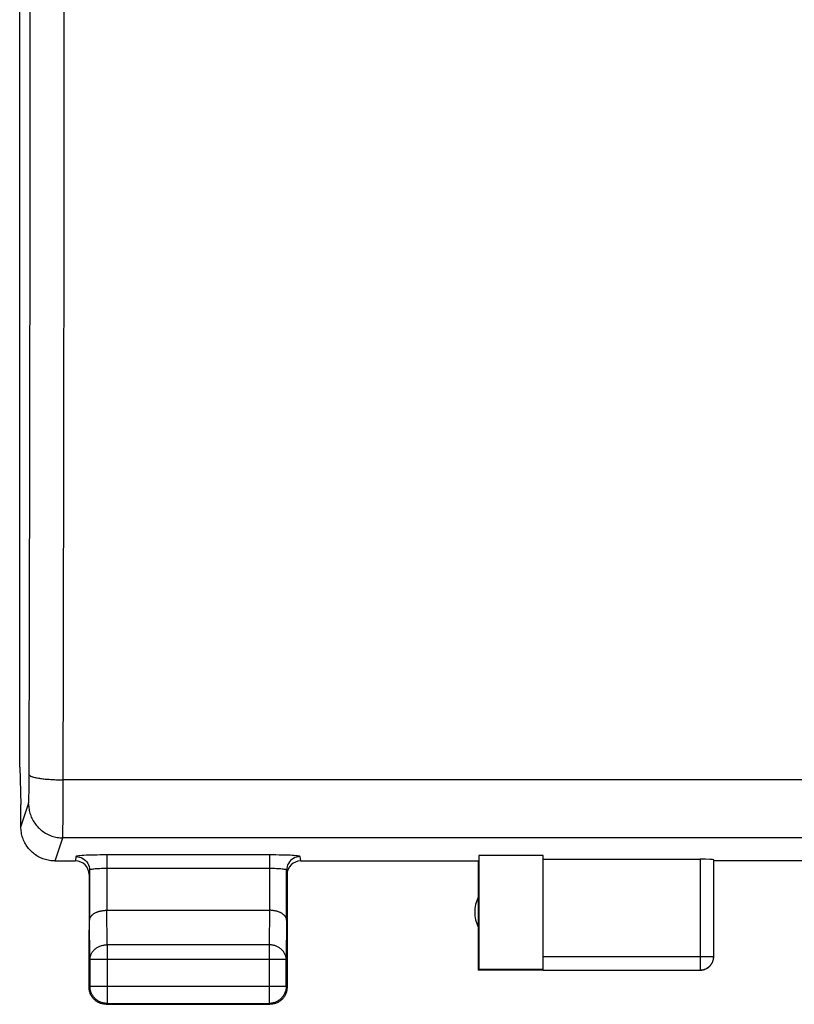
# Model space of a CAD drawing. Units: millimetres. Extents: x -66.1 to 23, y -24.5 to 46.4.
# Drawn here: x -13.1 to -1.7, y -24.5 to -10.1 of the extents above; entities that cross this region are included whole.
import ezdxf

# ---------------------------------------------------------------- set-up
doc = ezdxf.new("R2010")
doc.units = ezdxf.units.MM
doc.header["$LTSCALE"] = 30.734
doc.layers.get('0').update_dxf_attribs({"linetype": 'CONTINUOUS'})
doc.layers.add('ASSI', color=7, linetype='CONTINUOUS')
doc.layers.add('RACCORDO', color=7, linetype='CONTINUOUS')

msp = doc.modelspace()

# ---------------------------------------------------------------- linework, layer by layer
at = {"color": 7, "linetype": 'CONTINUOUS'}
for p, q in [((-13.083, -21.023), (-13.083, 21.023)), ((-13.083, -21.023), (-13.067, -21.571)), ((-13.067, -21.6), (-13.067, -21.571)), ((-13.067, -21.9), (-13.067, -21.6)), ((-5.417, -22.321), (-6.358, -22.321)), ((-6.358, -22.321), (-6.358, -23.991)), ((-5.417, -23.991), (-5.417, -22.321)), ((-6.367, -22.4), (-6.367, -24)), ((-5.417, -22.374), (-3.117, -22.374)), ((-2.917, -23.798), (-2.917, -22.384)), ((-0.917, -22.4), (-2.917, -22.4)), ((-11.809, -23.123), (-9.424, -23.123)), ((-12.067, -24.25), (-12.067, -23.41)), ((-9.167, -23.41), (-9.167, -24.25)), ((-2.917, -23.809), (-2.917, -23.798)), ((-12.054, -23.844), (-12.054, -24.237)), ((-9.18, -24.237), (-9.18, -23.844)), ((-6.367, -24), (-6.358, -23.991)), ((-5.417, -24), (-6.367, -24)), ((-5.417, -23.991), (-6.358, -23.991)), ((-5.417, -23.998), (-3.117, -23.998)), ((-11.851, -24.482), (-11.863, -24.48)), ((-11.817, -24.5), (-9.417, -24.5)), ((-11.804, -24.487), (-9.43, -24.487))]:
    msp.add_line(p, q, dxfattribs=at)
at = {"color": 250, "linetype": 'CONTINUOUS'}
for p, q in [((-12.93, -12.607), (-12.928, 9.491)), ((-12.43, -12.634), (-12.428, 9.5)), ((-12.935, -16.494), (-12.93, -12.607)), ((-12.435, -16.543), (-12.43, -12.634)), ((-12.945, -21.231), (-12.935, -16.494)), ((-12.446, -21.631), (-12.435, -16.543)), ((-12.947, -21.397), (-12.946, -21.333)), ((-12.946, -21.333), (-12.945, -21.231)), ((8.611, -21.211), (-12.445, -21.211)), ((-12.949, -21.498), (-12.948, -21.472)), ((-12.948, -21.443), (-12.947, -21.397)), ((-12.948, -21.472), (-12.948, -21.443)), ((-13.066, -21.9), (-12.953, -21.561)), ((-12.95, -21.513), (-12.949, -21.498)), ((-12.448, -21.824), (-12.446, -21.631)), ((-12.45, -21.978), (-12.449, -21.919)), ((-12.449, -21.919), (-12.448, -21.824)), ((-12.566, -22.4), (-12.453, -22.06)), ((8.62, -22.06), (-12.453, -22.06)), ((-12.451, -22.002), (-12.45, -21.978)), ((-3.117, -22.374), (-3.117, -23.998)), ((-11.804, -23.628), (-11.809, -23.123)), ((-9.425, -23.123), (-9.43, -23.628)), ((-12.054, -23.844), (-12.059, -23.267)), ((-9.174, -23.267), (-9.18, -23.844)), ((-9.43, -23.628), (-11.804, -23.628)), ((-11.804, -23.628), (-11.804, -24.487)), ((-9.43, -23.628), (-9.43, -24.487)), ((-5.417, -23.798), (-2.917, -23.798)), ((-9.18, -23.844), (-12.054, -23.844)), ((-12.054, -24.237), (-12.067, -24.25)), ((-9.18, -24.237), (-12.054, -24.237)), ((-12.054, -24.238), (-12.054, -24.237)), ((-9.18, -24.237), (-9.167, -24.25)), ((-11.804, -24.487), (-11.816, -24.5)), ((-9.43, -24.487), (-9.417, -24.5))]:
    msp.add_line(p, q, dxfattribs=at)
for points in [[(-12.945, -21.136), (-12.944, -21.139), (-12.942, -21.143), (-12.94, -21.146), (-12.936, -21.149), (-12.931, -21.152), (-12.926, -21.155), (-12.92, -21.158), (-12.912, -21.161), (-12.904, -21.164), (-12.895, -21.167), (-12.886, -21.17), (-12.875, -21.173), (-12.864, -21.176), (-12.851, -21.179), (-12.838, -21.181), (-12.825, -21.184), (-12.81, -21.186), (-12.795, -21.188), (-12.78, -21.191), (-12.763, -21.193), (-12.746, -21.195), (-12.729, -21.197), (-12.711, -21.199), (-12.692, -21.2), (-12.673, -21.202), (-12.654, -21.203), (-12.634, -21.205), (-12.614, -21.206), (-12.594, -21.207), (-12.573, -21.208), (-12.552, -21.209), (-12.531, -21.209), (-12.509, -21.21), (-12.488, -21.21), (-12.466, -21.211), (-12.445, -21.211)], [(-12.953, -21.561), (-12.953, -21.56), (-12.952, -21.558), (-12.952, -21.556), (-12.952, -21.553), (-12.952, -21.55), (-12.951, -21.546), (-12.951, -21.542), (-12.951, -21.537), (-12.95, -21.532), (-12.95, -21.526), (-12.95, -21.513)], [(-12.953, -21.561), (-12.953, -21.581), (-12.951, -21.601), (-12.949, -21.621), (-12.946, -21.641), (-12.943, -21.661), (-12.938, -21.68), (-12.933, -21.7), (-12.927, -21.719), (-12.92, -21.738), (-12.913, -21.757), (-12.905, -21.775), (-12.896, -21.793), (-12.886, -21.81), (-12.875, -21.828), (-12.864, -21.844), (-12.853, -21.861), (-12.84, -21.877), (-12.827, -21.892), (-12.813, -21.907), (-12.799, -21.921), (-12.784, -21.934), (-12.769, -21.948), (-12.753, -21.96), (-12.737, -21.972), (-12.72, -21.983), (-12.703, -21.993), (-12.685, -22.003), (-12.667, -22.012), (-12.649, -22.02), (-12.63, -22.028), (-12.611, -22.034), (-12.592, -22.04), (-12.573, -22.046), (-12.553, -22.05), (-12.533, -22.054), (-12.513, -22.057), (-12.493, -22.059), (-12.473, -22.06), (-12.453, -22.06)], [(-12.453, -22.06), (-12.453, -22.058), (-12.452, -22.055), (-12.452, -22.05), (-12.452, -22.045), (-12.452, -22.039), (-12.451, -22.031), (-12.451, -22.023), (-12.451, -22.002)], [(-12.054, -23.844), (-12.053, -23.834), (-12.052, -23.824), (-12.051, -23.814), (-12.049, -23.803), (-12.046, -23.793), (-12.043, -23.783), (-12.04, -23.774), (-12.036, -23.764), (-12.031, -23.755), (-12.026, -23.745), (-12.02, -23.736), (-12.014, -23.727), (-12.007, -23.719), (-12, -23.711), (-11.992, -23.703), (-11.984, -23.695), (-11.976, -23.688), (-11.967, -23.681), (-11.958, -23.674), (-11.948, -23.668), (-11.939, -23.662), (-11.928, -23.657), (-11.918, -23.652), (-11.907, -23.648), (-11.896, -23.644), (-11.885, -23.64), (-11.874, -23.637), (-11.862, -23.634), (-11.851, -23.632), (-11.839, -23.63), (-11.827, -23.629), (-11.815, -23.628), (-11.804, -23.628)], [(-9.18, -23.844), (-9.18, -23.834), (-9.181, -23.824), (-9.182, -23.814), (-9.184, -23.803), (-9.187, -23.793), (-9.19, -23.783), (-9.194, -23.774), (-9.198, -23.764), (-9.203, -23.755), (-9.208, -23.745), (-9.214, -23.736), (-9.22, -23.727), (-9.226, -23.719), (-9.234, -23.711), (-9.241, -23.703), (-9.249, -23.695), (-9.258, -23.688), (-9.266, -23.681), (-9.276, -23.674), (-9.285, -23.668), (-9.295, -23.662), (-9.305, -23.657), (-9.315, -23.652), (-9.326, -23.648), (-9.337, -23.644), (-9.348, -23.64), (-9.359, -23.637), (-9.371, -23.634), (-9.383, -23.632), (-9.394, -23.63), (-9.406, -23.629), (-9.418, -23.628), (-9.43, -23.628)], [(-11.804, -24.487), (-11.815, -24.487), (-11.827, -24.486), (-11.83, -24.485)]]:
    msp.add_lwpolyline(points, dxfattribs=at)
at = {"color": 7, "linetype": 'CONTINUOUS'}
for points in [[(-12.566, -22.4), (-12.586, -22.4), (-12.606, -22.398), (-12.626, -22.396), (-12.646, -22.394), (-12.666, -22.39), (-12.686, -22.385), (-12.705, -22.38), (-12.724, -22.374), (-12.743, -22.368), (-12.762, -22.36), (-12.78, -22.352), (-12.798, -22.343), (-12.816, -22.333), (-12.833, -22.323), (-12.85, -22.312), (-12.866, -22.3), (-12.882, -22.287), (-12.898, -22.274), (-12.912, -22.261), (-12.926, -22.246), (-12.94, -22.232), (-12.953, -22.216), (-12.966, -22.2), (-12.977, -22.184), (-12.988, -22.167), (-12.999, -22.15), (-13.009, -22.132), (-13.018, -22.114), (-13.026, -22.096), (-13.033, -22.077), (-13.04, -22.058), (-13.046, -22.039), (-13.051, -22.02), (-13.056, -22), (-13.059, -21.98), (-13.062, -21.96), (-13.064, -21.94), (-13.065, -21.92), (-13.066, -21.9)], [(-12.059, -23.267), (-12.059, -23.262), (-12.059, -23.258), (-12.058, -23.253), (-12.057, -23.249), (-12.056, -23.244), (-12.055, -23.239), (-12.053, -23.235), (-12.051, -23.23), (-12.049, -23.226), (-12.046, -23.221), (-12.043, -23.217), (-12.04, -23.212), (-12.037, -23.208), (-12.033, -23.204), (-12.029, -23.199), (-12.025, -23.195), (-12.021, -23.191), (-12.016, -23.187), (-12.011, -23.183), (-12.006, -23.179), (-12.001, -23.175), (-11.995, -23.171), (-11.989, -23.167), (-11.983, -23.164), (-11.977, -23.16), (-11.97, -23.157), (-11.963, -23.154), (-11.956, -23.151), (-11.949, -23.148), (-11.942, -23.145), (-11.934, -23.142), (-11.926, -23.14), (-11.918, -23.137), (-11.91, -23.135), (-11.901, -23.133), (-11.893, -23.131), (-11.884, -23.129), (-11.875, -23.128), (-11.866, -23.127), (-11.857, -23.125), (-11.847, -23.124), (-11.838, -23.124), (-11.828, -23.123), (-11.819, -23.123), (-11.809, -23.123)], [(-9.174, -23.267), (-9.174, -23.262), (-9.175, -23.258), (-9.175, -23.253), (-9.176, -23.249), (-9.177, -23.244), (-9.179, -23.239), (-9.181, -23.235), (-9.183, -23.23), (-9.185, -23.226), (-9.187, -23.221), (-9.19, -23.217), (-9.193, -23.212), (-9.197, -23.208), (-9.2, -23.204), (-9.204, -23.199), (-9.208, -23.195), (-9.212, -23.191), (-9.217, -23.187), (-9.222, -23.183), (-9.227, -23.179), (-9.232, -23.175), (-9.238, -23.171), (-9.244, -23.167), (-9.25, -23.164), (-9.257, -23.16), (-9.263, -23.157), (-9.27, -23.154), (-9.277, -23.151), (-9.284, -23.148), (-9.292, -23.145), (-9.3, -23.142), (-9.307, -23.14), (-9.316, -23.137), (-9.324, -23.135), (-9.332, -23.133), (-9.341, -23.131), (-9.35, -23.129), (-9.359, -23.128), (-9.368, -23.127), (-9.377, -23.125), (-9.386, -23.124), (-9.396, -23.124), (-9.405, -23.123), (-9.415, -23.123), (-9.425, -23.123)], [(-3.117, -23.998), (-3.107, -23.998), (-3.098, -23.997), (-3.088, -23.996), (-3.079, -23.995), (-3.07, -23.993), (-3.06, -23.99), (-3.051, -23.987), (-3.042, -23.984), (-3.034, -23.98), (-3.025, -23.976), (-3.017, -23.971), (-3.009, -23.966), (-3.001, -23.961), (-2.993, -23.955), (-2.986, -23.949), (-2.979, -23.943), (-2.972, -23.936), (-2.966, -23.929), (-2.959, -23.922), (-2.954, -23.914), (-2.948, -23.906), (-2.943, -23.898), (-2.939, -23.89), (-2.935, -23.881), (-2.931, -23.873), (-2.928, -23.864), (-2.925, -23.855), (-2.922, -23.845), (-2.92, -23.836), (-2.919, -23.827), (-2.918, -23.817), (-2.917, -23.808)], [(-3.117, -24), (-3.108, -24), (-3.099, -23.999), (-3.091, -23.998), (-3.082, -23.997), (-3.073, -23.995), (-3.065, -23.993), (-3.057, -23.991), (-3.048, -23.988), (-3.04, -23.985), (-3.032, -23.981), (-3.024, -23.977), (-3.017, -23.973), (-3.009, -23.969), (-3.002, -23.964), (-2.995, -23.959), (-2.988, -23.953), (-2.982, -23.947), (-2.975, -23.941), (-2.969, -23.935), (-2.963, -23.929), (-2.958, -23.922), (-2.953, -23.915), (-2.948, -23.907), (-2.944, -23.9), (-2.939, -23.892), (-2.935, -23.885), (-2.932, -23.877), (-2.929, -23.868), (-2.926, -23.86), (-2.924, -23.852), (-2.921, -23.843), (-2.92, -23.835), (-2.918, -23.826), (-2.917, -23.817), (-2.917, -23.809)], [(-12.033, -24.375), (-12.039, -24.365), (-12.044, -24.354), (-12.049, -24.343), (-12.053, -24.332), (-12.057, -24.32), (-12.06, -24.309), (-12.062, -24.297), (-12.064, -24.286), (-12.066, -24.274), (-12.066, -24.262), (-12.067, -24.25)], [(-11.863, -24.48), (-11.874, -24.477), (-11.885, -24.473), (-11.896, -24.469), (-11.907, -24.464), (-11.918, -24.459), (-11.929, -24.453), (-11.939, -24.447), (-11.949, -24.441), (-11.958, -24.433), (-11.967, -24.426), (-11.976, -24.418), (-11.985, -24.409), (-11.993, -24.401), (-12, -24.391), (-12.007, -24.382), (-12.014, -24.372), (-12.02, -24.362), (-12.026, -24.351), (-12.031, -24.341), (-12.036, -24.33), (-12.04, -24.319), (-12.043, -24.307), (-12.047, -24.296), (-12.049, -24.284), (-12.051, -24.272), (-12.052, -24.261), (-12.053, -24.249), (-12.054, -24.238)], [(-11.962, -24.454), (-11.971, -24.447), (-11.98, -24.439), (-11.989, -24.431), (-11.998, -24.423), (-12.006, -24.414), (-12.013, -24.405), (-12.02, -24.395), (-12.027, -24.385), (-12.033, -24.375)], [(-9.18, -24.237), (-9.18, -24.249), (-9.181, -24.261), (-9.182, -24.272), (-9.184, -24.284), (-9.187, -24.296), (-9.19, -24.307), (-9.194, -24.319), (-9.198, -24.33), (-9.202, -24.341), (-9.208, -24.351), (-9.213, -24.362), (-9.219, -24.372), (-9.226, -24.382), (-9.233, -24.391), (-9.241, -24.401), (-9.249, -24.409), (-9.257, -24.418), (-9.266, -24.426), (-9.275, -24.433), (-9.285, -24.441), (-9.295, -24.447), (-9.305, -24.453), (-9.315, -24.459), (-9.326, -24.464), (-9.337, -24.469), (-9.348, -24.473), (-9.359, -24.477), (-9.371, -24.48), (-9.382, -24.482), (-9.394, -24.484), (-9.406, -24.486), (-9.418, -24.487), (-9.43, -24.487)], [(-9.2, -24.375), (-9.206, -24.385), (-9.213, -24.395), (-9.22, -24.405), (-9.228, -24.414), (-9.236, -24.423), (-9.244, -24.431), (-9.253, -24.439), (-9.262, -24.447), (-9.272, -24.454), (-9.282, -24.46), (-9.292, -24.467)], [(-9.169, -24.286), (-9.171, -24.297), (-9.174, -24.309), (-9.177, -24.32), (-9.18, -24.332), (-9.185, -24.343), (-9.189, -24.354), (-9.194, -24.365), (-9.2, -24.375)], [(-9.167, -24.25), (-9.167, -24.262), (-9.168, -24.274), (-9.169, -24.286)], [(-11.852, -24.497), (-11.864, -24.495), (-11.876, -24.493), (-11.887, -24.49), (-11.898, -24.486), (-11.91, -24.482), (-11.921, -24.477), (-11.931, -24.472), (-11.942, -24.467), (-11.952, -24.46), (-11.962, -24.454)], [(-11.817, -24.5), (-11.829, -24.5), (-11.84, -24.499), (-11.852, -24.497)], [(-11.83, -24.485), (-11.839, -24.484), (-11.851, -24.482)], [(-9.292, -24.467), (-9.302, -24.472), (-9.313, -24.477), (-9.324, -24.482), (-9.335, -24.486), (-9.346, -24.49), (-9.358, -24.493), (-9.369, -24.495), (-9.381, -24.497), (-9.393, -24.499), (-9.405, -24.5), (-9.417, -24.5)]]:
    msp.add_lwpolyline(points, dxfattribs=at)
msp.add_arc((-5.917, -23.15), 0.5, 154.1581, 205.8419, dxfattribs=at)
msp.add_ellipse((-3.117, -22.384), major_axis=(0.2, 0), ratio=0.052408, start_param=0, end_param=1.570796, dxfattribs=at)
at = {"layer": 'ASSI', "color": 7, "linetype": 'CONTINUOUS'}
for p, q in [((-13.083, -21.023), (-13.083, 21.023)), ((-13.083, -21.023), (-13.067, -21.571)), ((-13.067, -21.6), (-13.067, -21.571)), ((-13.067, -21.9), (-13.067, -21.6)), ((-5.417, -22.321), (-6.358, -22.321)), ((-6.358, -22.321), (-6.358, -23.991)), ((-5.417, -23.991), (-5.417, -22.321)), ((-12.567, -22.4), (-12.267, -22.4)), ((-8.967, -22.4), (-6.367, -22.4)), ((-6.367, -22.4), (-6.367, -24)), ((-5.417, -22.374), (-3.117, -22.374)), ((-2.917, -23.798), (-2.917, -22.384)), ((-0.917, -22.4), (-2.917, -22.4)), ((-12.067, -22.6), (-12.067, -24.25)), ((-12.059, -22.535), (-12.059, -23.267)), ((-9.174, -23.267), (-9.174, -22.535)), ((-9.167, -22.6), (-9.167, -24.25)), ((-11.809, -23.123), (-9.424, -23.123)), ((-2.917, -23.809), (-2.917, -23.798)), ((-12.054, -23.844), (-12.054, -24.237)), ((-9.18, -24.237), (-9.18, -23.844)), ((-6.367, -24), (-6.358, -23.991)), ((-5.417, -24), (-6.367, -24)), ((-5.417, -23.991), (-6.358, -23.991)), ((-5.417, -23.998), (-3.117, -23.998)), ((-11.962, -24.454), (-11.971, -24.447)), ((-11.851, -24.482), (-11.863, -24.48)), ((-11.817, -24.5), (-9.417, -24.5)), ((-11.804, -24.487), (-9.43, -24.487))]:
    msp.add_line(p, q, dxfattribs=at)
at = {"layer": 'ASSI', "color": 250, "linetype": 'CONTINUOUS'}
for p, q in [((-12.93, -12.607), (-12.928, 9.491)), ((-12.43, -12.634), (-12.428, 9.5)), ((-12.935, -16.494), (-12.93, -12.607)), ((-12.435, -16.543), (-12.43, -12.634)), ((-12.945, -21.231), (-12.935, -16.494)), ((-12.446, -21.631), (-12.435, -16.543)), ((-12.947, -21.397), (-12.946, -21.333)), ((-12.946, -21.333), (-12.945, -21.231)), ((8.611, -21.211), (-12.445, -21.211)), ((-12.949, -21.498), (-12.948, -21.472)), ((-12.948, -21.443), (-12.947, -21.397)), ((-12.948, -21.472), (-12.948, -21.443)), ((-13.066, -21.9), (-12.953, -21.561)), ((-12.95, -21.513), (-12.949, -21.498)), ((-12.448, -21.824), (-12.446, -21.631)), ((-12.45, -21.978), (-12.449, -21.919)), ((-12.449, -21.919), (-12.448, -21.824)), ((-12.566, -22.4), (-12.453, -22.06)), ((8.62, -22.06), (-12.453, -22.06)), ((-12.451, -22.002), (-12.45, -21.978)), ((-12.259, -22.335), (-12.267, -22.4)), ((-9.424, -22.311), (-11.858, -22.312)), ((-11.809, -22.311), (-11.809, -23.123)), ((-9.424, -22.311), (-9.424, -23.123)), ((-8.967, -22.4), (-8.974, -22.335)), ((-3.117, -22.374), (-3.117, -23.998)), ((-9.424, -22.511), (-11.809, -22.511)), ((-11.804, -23.628), (-11.809, -23.123)), ((-9.425, -23.123), (-9.43, -23.628)), ((-12.054, -23.844), (-12.059, -23.267)), ((-9.174, -23.267), (-9.18, -23.844)), ((-9.43, -23.628), (-11.804, -23.628)), ((-11.804, -23.628), (-11.804, -24.487)), ((-9.43, -23.628), (-9.43, -24.487)), ((-5.417, -23.798), (-2.917, -23.798)), ((-9.18, -23.844), (-12.054, -23.844)), ((-12.054, -24.237), (-12.067, -24.25)), ((-9.18, -24.237), (-12.054, -24.237)), ((-12.054, -24.238), (-12.054, -24.237)), ((-9.18, -24.237), (-9.167, -24.25)), ((-11.804, -24.487), (-11.816, -24.5)), ((-9.43, -24.487), (-9.417, -24.5))]:
    msp.add_line(p, q, dxfattribs=at)
for points in [[(-12.945, -21.136), (-12.944, -21.139), (-12.942, -21.143), (-12.94, -21.146), (-12.936, -21.149), (-12.931, -21.152), (-12.926, -21.155), (-12.92, -21.158), (-12.912, -21.161), (-12.904, -21.164), (-12.895, -21.167), (-12.886, -21.17), (-12.875, -21.173), (-12.864, -21.176), (-12.851, -21.179), (-12.838, -21.181), (-12.825, -21.184), (-12.81, -21.186), (-12.795, -21.188), (-12.78, -21.191), (-12.763, -21.193), (-12.746, -21.195), (-12.729, -21.197), (-12.711, -21.199), (-12.692, -21.2), (-12.673, -21.202), (-12.654, -21.203), (-12.634, -21.205), (-12.614, -21.206), (-12.594, -21.207), (-12.573, -21.208), (-12.552, -21.209), (-12.531, -21.209), (-12.509, -21.21), (-12.488, -21.21), (-12.466, -21.211), (-12.445, -21.211)], [(-12.953, -21.561), (-12.953, -21.56), (-12.952, -21.558), (-12.952, -21.556), (-12.952, -21.553), (-12.952, -21.55), (-12.951, -21.546), (-12.951, -21.542), (-12.951, -21.537), (-12.95, -21.532), (-12.95, -21.526), (-12.95, -21.513)], [(-12.953, -21.561), (-12.953, -21.581), (-12.951, -21.601), (-12.949, -21.621), (-12.946, -21.641), (-12.943, -21.661), (-12.938, -21.68), (-12.933, -21.7), (-12.927, -21.719), (-12.92, -21.738), (-12.913, -21.757), (-12.905, -21.775), (-12.896, -21.793), (-12.886, -21.81), (-12.875, -21.828), (-12.864, -21.844), (-12.853, -21.861), (-12.84, -21.877), (-12.827, -21.892), (-12.813, -21.907), (-12.799, -21.921), (-12.784, -21.934), (-12.769, -21.948), (-12.753, -21.96), (-12.737, -21.972), (-12.72, -21.983), (-12.703, -21.993), (-12.685, -22.003), (-12.667, -22.012), (-12.649, -22.02), (-12.63, -22.028), (-12.611, -22.034), (-12.592, -22.04), (-12.573, -22.046), (-12.553, -22.05), (-12.533, -22.054), (-12.513, -22.057), (-12.493, -22.059), (-12.473, -22.06), (-12.453, -22.06)], [(-12.453, -22.06), (-12.453, -22.058), (-12.452, -22.055), (-12.452, -22.05), (-12.452, -22.045), (-12.452, -22.039), (-12.451, -22.031), (-12.451, -22.023), (-12.451, -22.002)], [(-11.858, -22.312), (-11.904, -22.312), (-11.949, -22.313), (-11.993, -22.314), (-12.035, -22.315), (-12.074, -22.316), (-12.11, -22.317), (-12.143, -22.319), (-12.173, -22.321), (-12.198, -22.323), (-12.22, -22.325), (-12.237, -22.328), (-12.249, -22.33), (-12.256, -22.332), (-12.259, -22.335)], [(-12.259, -22.335), (-12.233, -22.337), (-12.208, -22.342), (-12.183, -22.35), (-12.159, -22.362), (-12.138, -22.376), (-12.118, -22.393), (-12.101, -22.413), (-12.086, -22.435), (-12.075, -22.458), (-12.066, -22.483), (-12.061, -22.509), (-12.059, -22.535)], [(-8.974, -22.335), (-8.977, -22.332), (-8.985, -22.33), (-8.997, -22.328), (-9.014, -22.325), (-9.035, -22.323), (-9.061, -22.321), (-9.09, -22.319), (-9.123, -22.317), (-9.159, -22.316), (-9.198, -22.315), (-9.24, -22.314), (-9.284, -22.313), (-9.329, -22.312), (-9.376, -22.312), (-9.424, -22.311)], [(-8.974, -22.335), (-9, -22.337), (-9.026, -22.342), (-9.051, -22.35), (-9.074, -22.362), (-9.096, -22.376), (-9.115, -22.393), (-9.133, -22.413), (-9.147, -22.435), (-9.159, -22.458), (-9.167, -22.483), (-9.172, -22.509), (-9.174, -22.535)], [(-11.809, -22.511), (-11.836, -22.511), (-11.862, -22.512), (-11.887, -22.512), (-11.911, -22.513), (-11.935, -22.514), (-11.956, -22.516), (-11.976, -22.517), (-11.995, -22.519), (-12.011, -22.521), (-12.025, -22.523), (-12.037, -22.525), (-12.047, -22.527), (-12.054, -22.53), (-12.058, -22.532), (-12.059, -22.535)], [(-9.174, -22.535), (-9.176, -22.532), (-9.18, -22.53), (-9.187, -22.527), (-9.196, -22.525), (-9.208, -22.523), (-9.222, -22.521), (-9.239, -22.519), (-9.257, -22.517), (-9.277, -22.516), (-9.299, -22.514), (-9.322, -22.513), (-9.346, -22.512), (-9.372, -22.512), (-9.398, -22.511), (-9.424, -22.511)], [(-12.054, -23.844), (-12.053, -23.834), (-12.052, -23.824), (-12.051, -23.814), (-12.049, -23.803), (-12.046, -23.793), (-12.043, -23.783), (-12.04, -23.774), (-12.036, -23.764), (-12.031, -23.755), (-12.026, -23.745), (-12.02, -23.736), (-12.014, -23.727), (-12.007, -23.719), (-12, -23.711), (-11.992, -23.703), (-11.984, -23.695), (-11.976, -23.688), (-11.967, -23.681), (-11.958, -23.674), (-11.948, -23.668), (-11.939, -23.662), (-11.928, -23.657), (-11.918, -23.652), (-11.907, -23.648), (-11.896, -23.644), (-11.885, -23.64), (-11.874, -23.637), (-11.862, -23.634), (-11.851, -23.632), (-11.839, -23.63), (-11.827, -23.629), (-11.815, -23.628), (-11.804, -23.628)], [(-9.18, -23.844), (-9.18, -23.834), (-9.181, -23.824), (-9.182, -23.814), (-9.184, -23.803), (-9.187, -23.793), (-9.19, -23.783), (-9.194, -23.774), (-9.198, -23.764), (-9.203, -23.755), (-9.208, -23.745), (-9.214, -23.736), (-9.22, -23.727), (-9.226, -23.719), (-9.234, -23.711), (-9.241, -23.703), (-9.249, -23.695), (-9.258, -23.688), (-9.266, -23.681), (-9.276, -23.674), (-9.285, -23.668), (-9.295, -23.662), (-9.305, -23.657), (-9.315, -23.652), (-9.326, -23.648), (-9.337, -23.644), (-9.348, -23.64), (-9.359, -23.637), (-9.371, -23.634), (-9.383, -23.632), (-9.394, -23.63), (-9.406, -23.629), (-9.418, -23.628), (-9.43, -23.628)], [(-11.804, -24.487), (-11.815, -24.487), (-11.827, -24.486), (-11.83, -24.485)]]:
    msp.add_lwpolyline(points, dxfattribs=at)
at = {"layer": 'ASSI', "color": 7, "linetype": 'CONTINUOUS'}
for points in [[(-12.566, -22.4), (-12.586, -22.4), (-12.606, -22.398), (-12.626, -22.396), (-12.646, -22.394), (-12.666, -22.39), (-12.686, -22.385), (-12.705, -22.38), (-12.724, -22.374), (-12.743, -22.368), (-12.762, -22.36), (-12.78, -22.352), (-12.798, -22.343), (-12.816, -22.333), (-12.833, -22.323), (-12.85, -22.312), (-12.866, -22.3), (-12.882, -22.287), (-12.898, -22.274), (-12.912, -22.261), (-12.926, -22.246), (-12.94, -22.232), (-12.953, -22.216), (-12.966, -22.2), (-12.977, -22.184), (-12.988, -22.167), (-12.999, -22.15), (-13.009, -22.132), (-13.018, -22.114), (-13.026, -22.096), (-13.033, -22.077), (-13.04, -22.058), (-13.046, -22.039), (-13.051, -22.02), (-13.056, -22), (-13.059, -21.98), (-13.062, -21.96), (-13.064, -21.94), (-13.065, -21.92), (-13.066, -21.9)], [(-12.059, -23.267), (-12.059, -23.262), (-12.059, -23.258), (-12.058, -23.253), (-12.057, -23.249), (-12.056, -23.244), (-12.055, -23.239), (-12.053, -23.235), (-12.051, -23.23), (-12.049, -23.226), (-12.046, -23.221), (-12.043, -23.217), (-12.04, -23.212), (-12.037, -23.208), (-12.033, -23.204), (-12.029, -23.199), (-12.025, -23.195), (-12.021, -23.191), (-12.016, -23.187), (-12.011, -23.183), (-12.006, -23.179), (-12.001, -23.175), (-11.995, -23.171), (-11.989, -23.167), (-11.983, -23.164), (-11.977, -23.16), (-11.97, -23.157), (-11.963, -23.154), (-11.956, -23.151), (-11.949, -23.148), (-11.942, -23.145), (-11.934, -23.142), (-11.926, -23.14), (-11.918, -23.137), (-11.91, -23.135), (-11.901, -23.133), (-11.893, -23.131), (-11.884, -23.129), (-11.875, -23.128), (-11.866, -23.127), (-11.857, -23.125), (-11.847, -23.124), (-11.838, -23.124), (-11.828, -23.123), (-11.819, -23.123), (-11.809, -23.123)], [(-9.174, -23.267), (-9.174, -23.262), (-9.175, -23.258), (-9.175, -23.253), (-9.176, -23.249), (-9.177, -23.244), (-9.179, -23.239), (-9.181, -23.235), (-9.183, -23.23), (-9.185, -23.226), (-9.187, -23.221), (-9.19, -23.217), (-9.193, -23.212), (-9.197, -23.208), (-9.2, -23.204), (-9.204, -23.199), (-9.208, -23.195), (-9.212, -23.191), (-9.217, -23.187), (-9.222, -23.183), (-9.227, -23.179), (-9.232, -23.175), (-9.238, -23.171), (-9.244, -23.167), (-9.25, -23.164), (-9.257, -23.16), (-9.263, -23.157), (-9.27, -23.154), (-9.277, -23.151), (-9.284, -23.148), (-9.292, -23.145), (-9.3, -23.142), (-9.307, -23.14), (-9.316, -23.137), (-9.324, -23.135), (-9.332, -23.133), (-9.341, -23.131), (-9.35, -23.129), (-9.359, -23.128), (-9.368, -23.127), (-9.377, -23.125), (-9.386, -23.124), (-9.396, -23.124), (-9.405, -23.123), (-9.415, -23.123), (-9.425, -23.123)], [(-3.117, -23.998), (-3.107, -23.998), (-3.098, -23.997), (-3.088, -23.996), (-3.079, -23.995), (-3.07, -23.993), (-3.06, -23.99), (-3.051, -23.987), (-3.042, -23.984), (-3.034, -23.98), (-3.025, -23.976), (-3.017, -23.971), (-3.009, -23.966), (-3.001, -23.961), (-2.993, -23.955), (-2.986, -23.949), (-2.979, -23.943), (-2.972, -23.936), (-2.966, -23.929), (-2.959, -23.922), (-2.954, -23.914), (-2.948, -23.906), (-2.943, -23.898), (-2.939, -23.89), (-2.935, -23.881), (-2.931, -23.873), (-2.928, -23.864), (-2.925, -23.855), (-2.922, -23.845), (-2.92, -23.836), (-2.919, -23.827), (-2.918, -23.817), (-2.917, -23.808)], [(-3.117, -24), (-3.108, -24), (-3.099, -23.999), (-3.091, -23.998), (-3.082, -23.997), (-3.073, -23.995), (-3.065, -23.993), (-3.057, -23.991), (-3.048, -23.988), (-3.04, -23.985), (-3.032, -23.981), (-3.024, -23.977), (-3.017, -23.973), (-3.009, -23.969), (-3.002, -23.964), (-2.995, -23.959), (-2.988, -23.953), (-2.982, -23.947), (-2.975, -23.941), (-2.969, -23.935), (-2.963, -23.929), (-2.958, -23.922), (-2.953, -23.915), (-2.948, -23.907), (-2.944, -23.9), (-2.939, -23.892), (-2.935, -23.885), (-2.932, -23.877), (-2.929, -23.868), (-2.926, -23.86), (-2.924, -23.852), (-2.921, -23.843), (-2.92, -23.835), (-2.918, -23.826), (-2.917, -23.817), (-2.917, -23.809)], [(-12.033, -24.375), (-12.039, -24.365), (-12.044, -24.354), (-12.049, -24.343), (-12.053, -24.332), (-12.057, -24.32), (-12.06, -24.309), (-12.062, -24.297), (-12.064, -24.286), (-12.066, -24.274), (-12.066, -24.262), (-12.067, -24.25)], [(-11.863, -24.48), (-11.874, -24.477), (-11.885, -24.473), (-11.896, -24.469), (-11.907, -24.464), (-11.918, -24.459), (-11.929, -24.453), (-11.939, -24.447), (-11.949, -24.441), (-11.958, -24.433), (-11.967, -24.426), (-11.976, -24.418), (-11.985, -24.409), (-11.993, -24.401), (-12, -24.391), (-12.007, -24.382), (-12.014, -24.372), (-12.02, -24.362), (-12.026, -24.351), (-12.031, -24.341), (-12.036, -24.33), (-12.04, -24.319), (-12.043, -24.307), (-12.047, -24.296), (-12.049, -24.284), (-12.051, -24.272), (-12.052, -24.261), (-12.053, -24.249), (-12.054, -24.238)], [(-11.971, -24.447), (-11.98, -24.439), (-11.989, -24.431), (-11.998, -24.423), (-12.006, -24.414), (-12.013, -24.405), (-12.02, -24.395), (-12.027, -24.385), (-12.033, -24.375)], [(-9.18, -24.237), (-9.18, -24.249), (-9.181, -24.261), (-9.182, -24.272), (-9.184, -24.284), (-9.187, -24.296), (-9.19, -24.307), (-9.194, -24.319), (-9.198, -24.33), (-9.202, -24.341), (-9.208, -24.351), (-9.213, -24.362), (-9.219, -24.372), (-9.226, -24.382), (-9.233, -24.391), (-9.241, -24.401), (-9.249, -24.409), (-9.257, -24.418), (-9.266, -24.426), (-9.275, -24.433), (-9.285, -24.441), (-9.295, -24.447), (-9.305, -24.453), (-9.315, -24.459), (-9.326, -24.464), (-9.337, -24.469), (-9.348, -24.473), (-9.359, -24.477), (-9.371, -24.48), (-9.382, -24.482), (-9.394, -24.484), (-9.406, -24.486), (-9.418, -24.487), (-9.43, -24.487)], [(-9.2, -24.375), (-9.206, -24.385), (-9.213, -24.395), (-9.22, -24.405), (-9.228, -24.414), (-9.236, -24.423), (-9.244, -24.431), (-9.253, -24.439), (-9.262, -24.447), (-9.272, -24.454), (-9.282, -24.46), (-9.292, -24.467)], [(-9.169, -24.286), (-9.171, -24.297), (-9.174, -24.309), (-9.177, -24.32), (-9.18, -24.332), (-9.185, -24.343), (-9.189, -24.354), (-9.194, -24.365), (-9.2, -24.375)], [(-9.167, -24.25), (-9.167, -24.262), (-9.168, -24.274), (-9.169, -24.286)], [(-11.852, -24.497), (-11.864, -24.495), (-11.876, -24.493), (-11.887, -24.49), (-11.898, -24.486), (-11.91, -24.482), (-11.921, -24.477), (-11.931, -24.472), (-11.942, -24.467), (-11.952, -24.46), (-11.962, -24.454)], [(-11.817, -24.5), (-11.829, -24.5), (-11.84, -24.499), (-11.852, -24.497)], [(-11.83, -24.485), (-11.839, -24.484), (-11.851, -24.482)], [(-9.292, -24.467), (-9.302, -24.472), (-9.313, -24.477), (-9.324, -24.482), (-9.335, -24.486), (-9.346, -24.49), (-9.358, -24.493), (-9.369, -24.495), (-9.381, -24.497), (-9.393, -24.499), (-9.405, -24.5), (-9.417, -24.5)]]:
    msp.add_lwpolyline(points, dxfattribs=at)
msp.add_arc((-5.917, -23.15), 0.5, 154.1581, 205.8419, dxfattribs=at)
for centre, major_axis, ratio, start_param, end_param in [((-12.267, -22.6), (0.022, 0.199), 0.998613, 4.823099, 6.393591), ((-8.967, -22.6), (0.022, -0.199), 0.998613, 9.314372, 10.884864), ((-3.117, -22.384), (0.2, 0), 0.052408, 0, 1.570796)]:
    msp.add_ellipse(centre, major_axis=major_axis, ratio=ratio, start_param=start_param, end_param=end_param, dxfattribs=at)
at = {"layer": 'RACCORDO', "color": 250, "linetype": 'CONTINUOUS'}
for p, q in [((-12.259, -22.335), (-12.267, -22.4)), ((-9.424, -22.311), (-11.858, -22.312)), ((-11.809, -22.311), (-11.809, -23.123)), ((-9.424, -22.311), (-9.424, -23.123)), ((-8.967, -22.4), (-8.974, -22.335)), ((-9.424, -22.511), (-11.809, -22.511))]:
    msp.add_line(p, q, dxfattribs=at)
at = {"layer": 'RACCORDO', "color": 7, "linetype": 'CONTINUOUS'}
for p, q in [((-12.567, -22.4), (-12.267, -22.4)), ((-8.967, -22.4), (-6.367, -22.4)), ((-12.067, -22.6), (-12.067, -23.41)), ((-12.059, -22.535), (-12.059, -23.267)), ((-9.174, -23.267), (-9.174, -22.535)), ((-9.167, -23.41), (-9.167, -22.6))]:
    msp.add_line(p, q, dxfattribs=at)
at = {"layer": 'RACCORDO', "color": 250, "linetype": 'CONTINUOUS'}
for points in [[(-11.858, -22.312), (-11.904, -22.312), (-11.949, -22.313), (-11.993, -22.314), (-12.035, -22.315), (-12.074, -22.316), (-12.11, -22.317), (-12.143, -22.319), (-12.173, -22.321), (-12.198, -22.323), (-12.22, -22.325), (-12.237, -22.328), (-12.249, -22.33), (-12.256, -22.332), (-12.259, -22.335)], [(-12.259, -22.335), (-12.233, -22.337), (-12.208, -22.342), (-12.183, -22.35), (-12.159, -22.362), (-12.138, -22.376), (-12.118, -22.393), (-12.101, -22.413), (-12.086, -22.435), (-12.075, -22.458), (-12.066, -22.483), (-12.061, -22.509), (-12.059, -22.535)], [(-8.974, -22.335), (-8.977, -22.332), (-8.985, -22.33), (-8.997, -22.328), (-9.014, -22.325), (-9.035, -22.323), (-9.061, -22.321), (-9.09, -22.319), (-9.123, -22.317), (-9.159, -22.316), (-9.198, -22.315), (-9.24, -22.314), (-9.284, -22.313), (-9.329, -22.312), (-9.376, -22.312), (-9.424, -22.311)], [(-8.974, -22.335), (-9, -22.337), (-9.026, -22.342), (-9.051, -22.35), (-9.074, -22.362), (-9.096, -22.376), (-9.115, -22.393), (-9.133, -22.413), (-9.147, -22.435), (-9.159, -22.458), (-9.167, -22.483), (-9.172, -22.509), (-9.174, -22.535)], [(-11.809, -22.511), (-11.836, -22.511), (-11.862, -22.512), (-11.887, -22.512), (-11.911, -22.513), (-11.935, -22.514), (-11.956, -22.516), (-11.976, -22.517), (-11.995, -22.519), (-12.011, -22.521), (-12.025, -22.523), (-12.037, -22.525), (-12.047, -22.527), (-12.054, -22.53), (-12.058, -22.532), (-12.059, -22.535)], [(-9.174, -22.535), (-9.176, -22.532), (-9.18, -22.53), (-9.187, -22.527), (-9.196, -22.525), (-9.208, -22.523), (-9.222, -22.521), (-9.239, -22.519), (-9.257, -22.517), (-9.277, -22.516), (-9.299, -22.514), (-9.322, -22.513), (-9.346, -22.512), (-9.372, -22.512), (-9.398, -22.511), (-9.424, -22.511)]]:
    msp.add_lwpolyline(points, dxfattribs=at)
at = {"layer": 'RACCORDO', "color": 7, "linetype": 'CONTINUOUS'}
for centre, major_axis, start_param, end_param in [((-12.267, -22.6), (0.022, 0.199), 4.823099, 6.393591), ((-8.967, -22.6), (0.022, -0.199), 9.314372, 10.884864)]:
    msp.add_ellipse(centre, major_axis=major_axis, ratio=0.998613, start_param=start_param, end_param=end_param, dxfattribs=at)

doc.saveas('drawing.dxf')
